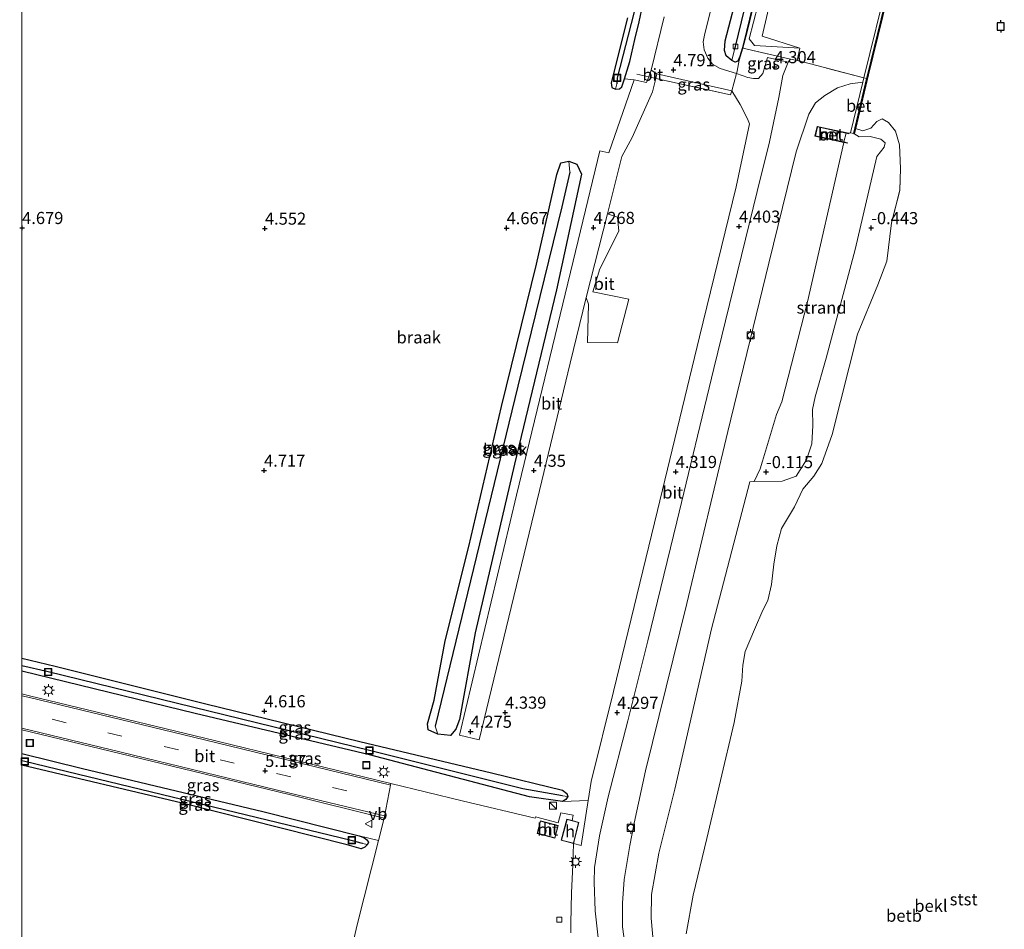
# Model space of a CAD drawing. Units: metres. Extents: x 249999 to 254522, y 606249 to 609473.
# Drawn here: x 250000 to 250203, y 607505 to 607693 of the extents above; entities that cross this region are included whole.
import ezdxf
from ezdxf.enums import TextEntityAlignment as Align

# ---------------------------------------------------------------- set-up
doc = ezdxf.new("R2010")
doc.units = ezdxf.units.M
doc.linetypes.add('IE-TERREINAFSCHEIDING', pattern=[10, 8, -2])
doc.linetypes.add('VW-3-9_STREEP', pattern=[12, 3, -9])
doc.layers.get('0').update_dxf_attribs({"lineweight": 25})
for name, color, linetype, lineweight in [('B-ME-GR-STRUIKEN-GV-B6', 93, 'Continuous', 18), ('B-ME-GW-HOOGTEPUNT-S-B1', 10, 'Continuous', 25), ('B-ME-GW-INSTEEKWATERGANG-L-B1', 10, 'Continuous', 25), ('B-ME-GW-WATERGANG-GREPPEL-L-B1', 10, 'Continuous', 25), ('B-ME-IE-GRASLAND-GV-B6', 93, 'Continuous', 18), ('B-ME-IE-GRONDWERKLIJN-GROND_NIETINGERICHT-GV-B6', 253, 'Continuous', 18), ('B-ME-IE-HULPGEOMETRIE-L-B1', 53, 'Continuous', 18), ('B-ME-IE-INRICHTINGSELEMENT-S-B1', 253, 'Continuous', 18), ('B-ME-IE-MEUBILAIR_WEGMEUBILAIR-LICHTMAST-S-B1', 8, 'Continuous', 18), ('B-ME-IE-TERREINAFSCHEIDING-DOORGANG-L-B1', 8, 'IE-TERREINAFSCHEIDING-KUNSTMATIG-OPEN', 18), ('B-ME-IE-TERREINAFSCHEIDING-RASTERHEKWERK-L-B1', 8, 'IE-TERREINAFSCHEIDING', 18), ('B-ME-KG-KADASTRAAL-DAKRAND-L-B1', 13, 'Continuous', 18), ('B-ME-MW-MUUR-GV-B6', 8, 'IE-TERREINAFSCHEIDING-KUNSTMATIG', 18), ('B-ME-OB-BEKLEDING-GV-B6', 253, 'Continuous', 18), ('B-ME-OB-WATERLIJN-L-B1', 133, 'OB-WATERLIJN', 18), ('B-ME-OG-BEBOUWING-GV-B6', 173, 'Continuous', 18), ('B-ME-OG-WATER-GV-B6', 153, 'Continuous', 18), ('B-ME-VH-VERH_SOORT-BETON-OVERIG-GV-B6', 8, 'IE-TERREINAFSCHEIDING-NATUURLIJK-HOUTWAL', 18), ('B-ME-VH-VERH_SOORT-BITUMEN-GV-B6', 8, 'IE-TERREINAFSCHEIDING-NATUURLIJK-HOUTWAL', 18), ('B-ME-VV-AFMEERCONSTRUCTIE-S-B1', 10, 'Continuous', 25), ('B-ME-VV-BOLDER-S-B1', 213, 'Continuous', 18), ('B-ME-VV-KADEMUUR-GV-B6', 10, 'Continuous', 25), ('B-ME-VV-KOLK-S-B1', 8, 'Continuous', 18), ('B-ME-VW-MARKERING-39STREEP-015-L-B1', 255, 'VW-3-9_STREEP', 18), ('B-ME-VW-MARKERING-STREEP-015-L-B1', 7, 'Continuous', 18), ('B-ME-VW-MEUBILAIR_WEGMEUBILAIR-VERKEERSBORD-S-B1', 8, 'Continuous', 18)]:
    doc.layers.add(name, color=color, linetype=linetype, lineweight=lineweight)
doc.styles.add('NLCS-ISO', font='NLCS-ISO.TTF')
doc.linetypes.add('IE-TERREINAFSCHEIDING-KUNSTMATIG', pattern='A,4,[82,NLCS.SHX,S=0.75,R=90,X=0,Y=0],4,-2', length=10)
doc.linetypes.add('IE-TERREINAFSCHEIDING-KUNSTMATIG-OPEN', pattern='A,7,-1.5,[67,NLCS.SHX,S=0.75,R=0,X=0,Y=0],-1.5', length=10)
doc.linetypes.add('IE-TERREINAFSCHEIDING-NATUURLIJK-HOUTWAL', pattern='A,7,-1.5,[67,NLCS.SHX,S=0.75,R=45,X=0,Y=0],-1.5,7,-1.5,[70,NLCS.SHX,S=0.75,R=0,X=0,Y=0],-1.5', length=20)
doc.linetypes.add('OB-WATERLIJN', pattern='A,10,[32,NLCS.SHX,S=2,R=0,X=0,Y=0],-12', length=22)

# ---------------------------------------------------------------- blocks, each defined once
blk = doc.blocks.new('d03hn_FeatureWriter_4_1_FMEBLOCK7')
at = {"layer": 'B-ME-OB-WATERLIJN-L-B1'}
blk.add_polyline3d([(-857.09, -516.97, -0.96), (-862.03, -537.15, -0.96), (-864.64, -548.24, -0.96), (-863.16, -548.71, -0.96), (-861.48, -548.2, -0.96), (-860.24, -546.81, -0.96), (-859.15, -546.22, -0.96), (-857.84, -546.99, -0.96), (-856.4, -548.77, -0.96), (-855.58, -551.59, -0.96), (-855.34, -556.51, -0.96), (-855.48, -561.01, -0.96), (-857.21, -567.71, -0.96), (-858.15, -575.61, -0.96), (-860.06, -580.52, -0.96), (-864.23, -590.7, -0.96), (-869.5, -611.43, -0.96), (-871.58, -617.43, -0.96), (-873.27, -619.99, -0.96), (-875.49, -622.69, -0.96), (-877.22, -626.38, -0.96), (-879.9, -630.79, -0.96), (-880.89, -634.41, -0.96), (-881.53, -638.18, -0.96), (-881.97, -642.4, -0.96), (-882.77, -645.7, -0.96), (-883.76, -647.71, -0.96), (-885.51, -651.68, -0.96), (-887.4, -656.19, -0.96), (-887.93, -659.02, -0.96), (-888.13, -662.35, -0.96), (-889.68, -670.86, -0.96), (-895.34, -694.8, -0.96), (-898.18, -706.5, -0.96), (-899.63, -714.51, -0.96)], dxfattribs=at)
blk = doc.blocks.new('bolder')
for p, q in [((-0.75, 0), (-1.25, 0)), ((-0.75, 0.75), (-0.75, -0.75)), ((0.75, 0.75), (-0.75, 0.75)), ((0.75, -0.75), (0.75, 0.75)), ((0.75, 0), (1.25, 0)), ((-0.75, -0.75), (0.75, -0.75))]:
    blk.add_line(p, q)
blk.add_circle((0, 0), 0.673)
blk = doc.blocks.new('kast')
blk.add_line((-0.75, -0.75), (0.75, 0.75))
blk.add_lwpolyline([(-0.75, 0.75), (0.75, 0.75), (0.75, -0.75), (-0.75, -0.75)], close=True)
blk = doc.blocks.new('meerpaal')
for p, q in [((-0.75, 0), (-1.25, 0)), ((0.75, 0.75), (-0.75, 0.75)), ((-0.75, 0.75), (-0.75, -0.75)), ((0.75, -0.75), (0.75, 0.75)), ((0.75, 0), (1.25, 0)), ((-0.75, -0.75), (0.75, -0.75))]:
    blk.add_line(p, q)
blk = doc.blocks.new('put')
for p, q in [((0.75, 0.75), (-0.75, 0.75)), ((-0.75, 0.75), (-0.75, -0.75)), ((0.75, -0.75), (0.75, 0.75)), ((-0.75, -0.75), (0.75, -0.75))]:
    blk.add_line(p, q)
blk.add_lwpolyline([(-0.625, 0.625), (0.625, 0.625), (0.625, -0.625), (-0.625, -0.625)], close=True)
blk = doc.blocks.new('verkeersbord')
for p, q in [((0, 0.75), (-0.75, -0.625)), ((0.75, -0.625), (0, 0.75)), ((-0.75, -0.625), (0.75, -0.625))]:
    blk.add_line(p, q)
blk = doc.blocks.new('hoogtepunt')
for p, q in [((-0.5, 0), (0.5, 0)), ((0, 0.5), (0, -0.5))]:
    blk.add_line(p, q)
blk = doc.blocks.new('kolk')
blk.add_lwpolyline([(-0.5, -0.5), (0.5, -0.5), (0.5, 0.5), (-0.5, 0.5)], close=True)
blk = doc.blocks.new('lantaarnpaal')
for p, q in [((-0.75, 0), (-1.25, 0)), ((-0.88, 0.88), (-0.53, 0.53)), ((0, 0.75), (0, 1.25)), ((0.53, 0.53), (0.88, 0.88)), ((0.75, 0), (1.25, 0)), ((-0.53, -0.53), (-0.88, -0.88)), ((0, -0.75), (0, -1.25)), ((0.53, -0.53), (0.88, -0.88))]:
    blk.add_line(p, q)
blk.add_circle((0, 0), 0.75)

msp = doc.modelspace()

# ---------------------------------------------------------------- linework, layer by layer
at = {"layer": 'B-ME-GR-STRUIKEN-GV-B6'}
msp.add_polyline3d([(250164.694, 607746.883, 4.22), (250163.489, 607735.116, 3.889), (250161.109, 607725, 3.694), (250156.499, 607705.621, 3.732), (250153.71, 607702.862, 3.947), (250150.142, 607689.026, 3.862), (250151.215, 607687.647, 3.862), (250160.599, 607687.06, 3.37), (250160.043, 607684.496, 3.808), (250158.676, 607684.836, 4.087), (250148.823, 607687.088, 4.126), (250149.673, 607690.473, 4.036), (250163.427, 607747.081, 4.249), (250164.694, 607746.883, 4.22)], dxfattribs=at)
at = {"layer": 'B-ME-GW-INSTEEKWATERGANG-L-B1'}
for points in [[(250162.728, 607746.691, 4.228), (250163.085, 607746.1, 4.245), (250149.576, 607690.497, 4.036), (250148.727, 607687.113, 4.126), (250148.181, 607685.377, 4.463), (250147.763, 607684.371, 4.511), (250147.234, 607684.213, 4.509), (250146.521, 607684.517, 4.508), (250145.397, 607685.5, 4.518), (250145.036, 607686.576, 4.519), (250145.175, 607688.6, 4.518), (250148.137, 607699.943, 4.419), (250155.372, 607727.731, 4.507), (250159.961, 607746.392, 4.478), (250160.464, 607747.417, 4.419), (250161.542, 607747.517, 4.345), (250162.472, 607747.102, 4.289), (250162.728, 607746.691, 4.228)], [(250125.028, 607693.351, 4.495), (250121.641, 607679.913, 4.555), (250121.771, 607678.979, 4.55), (250122.511, 607678.612, 4.556), (250123.365, 607678.669, 4.542), (250123.824, 607679.114, 4.484), (250124.402, 607680.734, 4.436), (250125.467, 607684.287, 4.439), (250126.5, 607688.874, 4.488), (250127.433, 607692.538, 4.522), (250128.16, 607696.073, 4.5)], [(250085.072, 607552.452, 4.6), (250087.36, 607564.733, 4.531), (250092.234, 607584.191, 4.656), (250099.018, 607613.09, 4.58), (250106.247, 607642.465, 4.582), (250110.415, 607660.977, 4.637), (250111.247, 607663.381, 4.551), (250112.912, 607663.72, 4.462), (250114.563, 607663.155, 4.349), (250115.526, 607661.091, 4.219), (250110.355, 607637.202, 4.218), (250101.654, 607601.178, 4.157), (250093.526, 607566.358, 4.155), (250090.287, 607548.498, 4.16), (250089.542, 607546.45, 4.165), (250088.443, 607545.163, 4.212), (250085.851, 607545.445, 4.42), (250083.864, 607546.349, 4.48), (250083.696, 607547.583, 4.512), (250085.072, 607552.452, 4.6)], [(250000, 607561.1225, 4.698), (250006.831, 607559.458, 4.694), (250037.919, 607551.692, 4.683), (250069.736, 607543.928, 4.614), (250096.919, 607537.475, 4.519), (250111.582, 607533.896, 4.538), (250112.483, 607533.207, 4.448), (250112.682, 607532.584, 4.412), (250112.26, 607531.968, 4.492), (250111.558, 607531.566, 4.566), (250104.797, 607532.484, 4.845), (250071.722, 607541.154, 4.817), (250035.775, 607549.721, 4.827), (250000, 607558.4459, 4.871)], [(250000, 607541.4371, 4.7928), (250012.508, 607538.383, 4.819), (250049.735, 607529.5, 4.802), (250069.576, 607524.477, 4.862), (250070.569, 607524.09, 4.843), (250071.134, 607523.74, 4.797), (250071.526, 607523.146, 4.764), (250071.333, 607522.649, 4.761), (250070.807, 607522.101, 4.743), (250070.019, 607521.81, 4.724), (250067.161, 607522.611, 4.718), (250033.093, 607531.2, 4.617), (250000, 607539.0421, 4.6974)]]:
    msp.add_polyline3d(points, dxfattribs=at)
at = {"layer": 'B-ME-GW-WATERGANG-GREPPEL-L-B1'}
for points in [[(250147.084, 607686.766, 3.611), (250147.285, 607687.415, 3.611), (250159.679, 607738.396, 3.754), (250161.491, 607746.186, 3.852)], [(250016.489, 607730.115, 3.921), (250022.431, 607728.648, 3.877), (250063.945, 607718.434, 3.877), (250092.516, 607711.673, 3.877), (250120.509, 607704.697, 3.877), (250122.543, 607703.983, 3.877), (250124.297, 607702.884, 3.877), (250125.538, 607701.466, 3.877), (250126.404, 607699.622, 3.877), (250126.85, 607697.629, 3.877), (250126.323, 607694.275, 3.877), (250122.88, 607680.962, 3.877), (250122.802, 607679.694, 3.877)], [(250113.086, 607661.496, 3.896), (250111.426, 607654.296, 3.896), (250102.361, 607617.271, 3.888), (250093.22, 607579.65, 3.84), (250085.319, 607547.081, 3.824)], [(250111.574, 607532.698, 4.047), (250103.391, 607534.169, 3.97), (250071.732, 607542.104, 3.994), (250005.417, 607558.286, 4.043), (250000, 607559.5776, 4.02)], [(250070.312, 607522.911, 4.085), (250067.987, 607523.479, 4.085), (250000.583, 607539.799, 4.085), (250000, 607539.9421, 4.0849)]]:
    msp.add_polyline3d(points, dxfattribs=at)
at = {"layer": 'B-ME-IE-GRASLAND-GV-B6'}
for points in [[(250155.817, 607749.889, 4.773), (250163.554, 607747.941, 4.249), (250163.427, 607747.081, 4.249), (250149.673, 607690.473, 4.036), (250148.823, 607687.088, 4.126), (250148.032, 607684.59, 4.574), (250147.644, 607682.326, 4.639), (250147.496, 607681.812, 4.629), (250144.159, 607682.851, 4.64), (250142.533, 607683.744, 4.666), (250141.613, 607684.985, 4.678), (250140.81, 607686.727, 4.702), (250140.624, 607688.384, 4.725), (250140.941, 607690.131, 4.747), (250145.214, 607707.044, 4.752), (250145.351, 607708.731, 4.758), (250150.483, 607728.583, 4.749), (250155.817, 607749.889, 4.773)], [(250146.521, 607684.517, 4.508), (250147.234, 607684.213, 4.509), (250147.763, 607684.371, 4.511), (250148.181, 607685.377, 4.463), (250148.727, 607687.113, 4.126), (250149.576, 607690.497, 4.036), (250163.085, 607746.1, 4.245), (250162.728, 607746.691, 4.228), (250162.472, 607747.102, 4.289), (250161.542, 607747.517, 4.345), (250160.464, 607747.417, 4.419), (250159.961, 607746.392, 4.478), (250155.372, 607727.731, 4.507), (250148.137, 607699.943, 4.419), (250145.175, 607688.6, 4.518), (250145.036, 607686.576, 4.519), (250145.397, 607685.5, 4.518), (250146.521, 607684.517, 4.508)], [(250146.521, 607684.517, 4.508), (250145.397, 607685.5, 4.518), (250145.036, 607686.576, 4.519), (250145.175, 607688.6, 4.518), (250148.137, 607699.943, 4.419), (250155.372, 607727.731, 4.507), (250159.961, 607746.392, 4.478), (250160.464, 607747.417, 4.419), (250161.542, 607747.517, 4.345), (250161.491, 607746.186, 3.852), (250159.679, 607738.396, 3.754), (250147.285, 607687.415, 3.611), (250147.084, 607686.766, 3.611), (250146.521, 607684.517, 4.508)], [(250146.521, 607684.517, 4.508), (250147.084, 607686.766, 3.611), (250147.285, 607687.415, 3.611), (250159.679, 607738.396, 3.754), (250161.491, 607746.186, 3.852), (250161.542, 607747.517, 4.345), (250162.472, 607747.102, 4.289), (250162.728, 607746.691, 4.228), (250163.085, 607746.1, 4.245), (250149.576, 607690.497, 4.036), (250148.727, 607687.113, 4.126), (250148.181, 607685.377, 4.463), (250147.763, 607684.371, 4.511), (250147.234, 607684.213, 4.509), (250146.521, 607684.517, 4.508)], [(250160.599, 607687.06, 3.37), (250151.215, 607687.647, 3.862), (250150.142, 607689.026, 3.862), (250153.71, 607702.862, 3.947), (250156.499, 607705.621, 3.732), (250152.821, 607689.568, 3.633), (250160.599, 607687.06, 3.37)], [(250128.16, 607696.073, 4.5), (250127.433, 607692.538, 4.522), (250126.5, 607688.874, 4.488), (250125.467, 607684.287, 4.439), (250124.402, 607680.734, 4.436), (250123.824, 607679.114, 4.484), (250123.365, 607678.669, 4.542), (250122.511, 607678.612, 4.556), (250122.802, 607679.694, 3.877), (250122.88, 607680.962, 3.877), (250126.323, 607694.275, 3.877)], [(250132.573, 607693.529, 4.77), (250129.882, 607682.547, 4.816), (250129.373, 607681.166, 4.786), (250128.944, 607680.003, 4.761), (250126.385, 607680.505, 4.655), (250124.402, 607680.734, 4.436), (250125.467, 607684.287, 4.439), (250126.5, 607688.874, 4.488), (250127.433, 607692.538, 4.522), (250128.16, 607696.073, 4.5)], [(250126.323, 607694.275, 3.877), (250122.88, 607680.962, 3.877), (250122.802, 607679.694, 3.877), (250122.511, 607678.612, 4.556), (250121.771, 607678.979, 4.55), (250121.641, 607679.913, 4.555), (250125.028, 607693.351, 4.495)], [(250158.676, 607684.836, 4.087), (250158.147, 607684.211, 4.212), (250153.872, 607685.175, 4.3), (250152.949, 607681.871, 4.392), (250152.068, 607680.811, 4.533), (250151.017, 607680.778, 4.594), (250149.863, 607681.02, 4.618), (250147.496, 607681.812, 4.629), (250147.644, 607682.326, 4.639), (250148.032, 607684.59, 4.574), (250148.823, 607687.088, 4.126), (250158.676, 607684.836, 4.087)], [(250146.534, 607678.272, 4.532), (250146.276, 607677.412, 4.567), (250130.815, 607680.808, 4.851), (250131.076, 607681.745, 4.841), (250146.534, 607678.272, 4.532)], [(250112.912, 607663.72, 4.462), (250113.086, 607661.496, 3.896), (250111.426, 607654.296, 3.896), (250102.361, 607617.271, 3.888), (250093.22, 607579.65, 3.84), (250085.319, 607547.081, 3.824), (250085.851, 607545.445, 4.42), (250083.864, 607546.349, 4.48), (250083.696, 607547.583, 4.512), (250085.072, 607552.452, 4.6), (250087.36, 607564.733, 4.531), (250092.234, 607584.191, 4.656), (250099.018, 607613.09, 4.58), (250106.247, 607642.465, 4.582), (250110.415, 607660.977, 4.637), (250111.247, 607663.381, 4.551), (250112.912, 607663.72, 4.462)], [(250112.912, 607663.72, 4.462), (250114.563, 607663.155, 4.349), (250115.526, 607661.091, 4.219), (250110.355, 607637.202, 4.218), (250101.654, 607601.178, 4.157), (250093.526, 607566.358, 4.155), (250090.287, 607548.498, 4.16), (250089.542, 607546.45, 4.165), (250088.443, 607545.163, 4.212), (250085.851, 607545.445, 4.42), (250085.319, 607547.081, 3.824), (250093.22, 607579.65, 3.84), (250102.361, 607617.271, 3.888), (250111.426, 607654.296, 3.896), (250113.086, 607661.496, 3.896), (250112.912, 607663.72, 4.462)], [(250000, 607561.1225, 4.698), (250006.831, 607559.458, 4.694), (250037.919, 607551.692, 4.683), (250069.736, 607543.928, 4.614), (250096.919, 607537.475, 4.519), (250111.582, 607533.896, 4.538), (250112.483, 607533.207, 4.448), (250112.682, 607532.584, 4.412), (250111.574, 607532.698, 4.047), (250103.391, 607534.169, 3.97), (250071.732, 607542.104, 3.994), (250005.417, 607558.286, 4.043), (250000, 607559.5776, 4.02), (250000, 607561.1225, 4.698)], [(250000, 607559.5776, 4.02), (250005.417, 607558.286, 4.043), (250071.732, 607542.104, 3.994), (250103.391, 607534.169, 3.97), (250111.574, 607532.698, 4.047), (250112.682, 607532.584, 4.412), (250112.26, 607531.968, 4.492), (250111.558, 607531.566, 4.566), (250104.797, 607532.484, 4.845), (250071.722, 607541.154, 4.817), (250035.775, 607549.721, 4.827), (250000, 607558.4459, 4.871), (250000, 607559.5776, 4.02)], [(250000, 607558.4459, 4.871), (250035.775, 607549.721, 4.827), (250071.722, 607541.154, 4.817), (250104.797, 607532.484, 4.845), (250111.558, 607531.566, 4.566), (250116.891, 607531.748, 4.462), (250115.434, 607522.469, 4.421), (250113.883, 607522.891, 4.512), (250114.972, 607527.221, 4.562), (250113.579, 607527.625, 4.616), (250113.816, 607528.702, 4.613), (250111.267, 607529.227, 4.647), (250110.674, 607527.171, 4.666), (250105.983, 607528.4, 4.81), (250105.936, 607528.081, 4.813), (250090.891, 607531.679, 5.15), (250076.176, 607535.284, 5.022), (250037.747, 607544.655, 5.087), (250001.547, 607553.373, 5.043), (250000, 607553.7473, 5.0425), (250000, 607558.4459, 4.871)], [(250000, 607546.3546, 5.0676), (250020.223, 607541.458, 5.087), (250055.162, 607532.972, 5.049), (250074.759, 607528.121, 5.05), (250073.594, 607523.488, 5.028), (250069.576, 607524.477, 4.862), (250049.735, 607529.5, 4.802), (250012.508, 607538.383, 4.819), (250000, 607541.4371, 4.7928), (250000, 607546.3546, 5.0676)], [(250000, 607541.4371, 4.7928), (250012.508, 607538.383, 4.819), (250049.735, 607529.5, 4.802), (250069.576, 607524.477, 4.862), (250070.569, 607524.09, 4.843), (250071.134, 607523.74, 4.797), (250071.526, 607523.146, 4.764), (250071.333, 607522.649, 4.761), (250070.312, 607522.911, 4.085), (250067.987, 607523.479, 4.085), (250000.583, 607539.799, 4.085), (250000, 607539.9421, 4.0849), (250000, 607541.4371, 4.7928)], [(250000, 607539.9421, 4.0849), (250000.583, 607539.799, 4.085), (250067.987, 607523.479, 4.085), (250070.312, 607522.911, 4.085), (250071.333, 607522.649, 4.761), (250070.807, 607522.101, 4.743), (250070.019, 607521.81, 4.724), (250067.161, 607522.611, 4.718), (250033.093, 607531.2, 4.617), (250000, 607539.0421, 4.6974), (250000, 607539.9421, 4.0849)]]:
    msp.add_polyline3d(points, dxfattribs=at)
at = {"layer": 'B-ME-IE-GRONDWERKLIJN-GROND_NIETINGERICHT-GV-B6'}
for points in [[(250125.028, 607693.351, 4.495), (250121.641, 607679.913, 4.555), (250121.771, 607678.979, 4.55), (250122.511, 607678.612, 4.556), (250123.365, 607678.669, 4.542), (250123.824, 607679.114, 4.484), (250124.402, 607680.734, 4.436), (250126.385, 607680.505, 4.655), (250121.169, 607665.441, 4.335), (250119.259, 607665.874, 4.322), (250114.839, 607647.381, 4.231), (250102.113, 607594.815, 4.247), (250090.286, 607545.225, 4.224), (250094.386, 607544.278, 4.279), (250099.946, 607567.367, 4.311), (250106.856, 607595.723, 4.345), (250113.169, 607622.077, 4.376), (250116.47, 607635.626, 4.414), (250116.923, 607634.255, 4.439), (250116.727, 607626.277, 4.527), (250122.95, 607626.245, 4.446), (250125.276, 607635.29, 4.361), (250117.876, 607636.768, 4.393), (250119.307, 607641.511, 4.37), (250123.196, 607649.297, 4.456), (250122.904, 607652.217, 4.456), (250120.844, 607652.863, 4.376), (250123.801, 607664.729, 4.352), (250125.932, 607668.601, 4.657), (250130.134, 607678.059, 4.807), (250130.815, 607680.808, 4.851), (250146.276, 607677.412, 4.567), (250146.534, 607678.272, 4.532), (250148.272, 607675.465, 4.562), (250149.779, 607672.462, 4.528), (250150.157, 607671.432, 4.516), (250147.404, 607658.422, 4.484), (250139.883, 607627.498, 4.48), (250131.167, 607591.634, 4.404), (250122.101, 607554.271, 4.398), (250117.47, 607535.706, 4.435), (250116.891, 607531.748, 4.462), (250111.558, 607531.566, 4.566), (250112.26, 607531.968, 4.492), (250112.682, 607532.584, 4.412), (250112.483, 607533.207, 4.448), (250111.582, 607533.896, 4.538), (250096.919, 607537.475, 4.519), (250069.736, 607543.928, 4.614), (250037.919, 607551.692, 4.683), (250006.831, 607559.458, 4.694), (250000, 607561.1225, 4.698), (250000, 607732.1736, 4.7189)], [(250169.631, 607667.612, -0.277), (250170.395, 607667.463, -0.277), (250170.42, 607667.548, -0.277), (250169.651, 607667.709, -0.277), (250170.152, 607669.524, -0.381), (250170.685, 607669.408, -0.381), (250170.706, 607669.505, -0.381), (250171.05, 607669.575, -0.59), (250171.726, 607669.441, -0.676), (250172.83, 607668.756, -0.817), (250175.118, 607668.827, -0.714), (250177.268, 607668.276, -0.536), (250178.205, 607667.547, -0.523), (250177.984, 607666.646, -0.516), (250176.469, 607664.69, -0.408), (250172.001, 607645.541, -0.503), (250166.043, 607623.102, -0.582), (250163.738, 607615.113, -0.261), (250163.164, 607612.505, -0.185), (250163.231, 607609.206, -0.254), (250163.027, 607605.414, -0.371), (250161.965, 607602.086, -0.493), (250159.812, 607598.689, -0.387), (250156.939, 607597.651, -0.291), (250151.149, 607597.594, 0.147), (250152.361, 607600.239, 0.022), (250152.882, 607601.777, 0.014), (250155.752, 607611.416, -0.147), (250156.856, 607614.052, -0.384), (250162.142, 607634.701, -0.378), (250169.631, 607667.612, -0.277)], [(250085.072, 607552.452, 4.6), (250083.696, 607547.583, 4.512), (250083.864, 607546.349, 4.48), (250085.851, 607545.445, 4.42), (250088.443, 607545.163, 4.212), (250089.542, 607546.45, 4.165), (250090.287, 607548.498, 4.16), (250093.526, 607566.358, 4.155), (250101.654, 607601.178, 4.157), (250110.355, 607637.202, 4.218), (250115.526, 607661.091, 4.219), (250114.563, 607663.155, 4.349), (250112.912, 607663.72, 4.462), (250111.247, 607663.381, 4.551), (250110.415, 607660.977, 4.637), (250106.247, 607642.465, 4.582), (250099.018, 607613.09, 4.58), (250092.234, 607584.191, 4.656), (250087.36, 607564.733, 4.531), (250085.072, 607552.452, 4.6)], [(250000, 607539.0421, 4.6974), (250033.093, 607531.2, 4.617), (250067.161, 607522.611, 4.718), (250070.019, 607521.81, 4.724), (250070.807, 607522.101, 4.743), (250071.333, 607522.649, 4.761), (250071.526, 607523.146, 4.764), (250071.134, 607523.74, 4.797), (250070.569, 607524.09, 4.843), (250069.576, 607524.477, 4.862), (250073.594, 607523.488, 5.028), (250069.212, 607506.067, 4.943), (250064.547, 607485.748, 4.794), (250056.695, 607452.77, 4.525), (250056.222, 607450.761, 4.474), (250049.525, 607451.735, 4.493), (250021.681, 607456.29, 4.57), (250000, 607459.7963, 4.6349), (250000, 607539.0421, 4.6974)]]:
    msp.add_polyline3d(points, dxfattribs=at)
at = {"layer": 'B-ME-IE-HULPGEOMETRIE-L-B1'}
for p, q in [((250146.521, 607684.517, 4.508), (250147.084, 607686.766, 3.611)), ((250122.802, 607679.694, 3.877), (250122.511, 607678.612, 4.556)), ((250112.912, 607663.72, 4.462), (250113.086, 607661.496, 3.896)), ((250085.319, 607547.081, 3.824), (250085.851, 607545.445, 4.42)), ((250112.682, 607532.584, 4.412), (250111.574, 607532.698, 4.047)), ((250071.333, 607522.649, 4.761), (250070.312, 607522.911, 4.085))]:
    msp.add_line(p, q, dxfattribs=at)
at = {"layer": 'B-ME-IE-TERREINAFSCHEIDING-DOORGANG-L-B1'}
for points in [[(250130.815, 607680.808, 4.851), (250129.373, 607681.166, 4.786), (250126.942, 607681.719, 4.689)], [(250147.644, 607682.326, 4.639), (250147.496, 607681.812, 4.629), (250146.534, 607678.272, 4.532), (250146.276, 607677.412, 4.567)]]:
    msp.add_polyline3d(points, dxfattribs=at)
at = {"layer": 'B-ME-IE-TERREINAFSCHEIDING-RASTERHEKWERK-L-B1'}
msp.add_line((250146.276, 607677.412, 4.567), (250130.815, 607680.808, 4.851), dxfattribs=at)
for points in [[(250163.554, 607747.941, 4.249), (250163.427, 607747.081, 4.249), (250149.673, 607690.473, 4.036), (250148.823, 607687.088, 4.126)], [(250174.413, 607680.813, 3.181), (250173.8, 607680.975, 3.228), (250162.75, 607683.822, 3.256), (250160.043, 607684.496, 3.808), (250158.676, 607684.836, 4.087), (250148.823, 607687.088, 4.126), (250148.032, 607684.59, 4.574), (250147.644, 607682.326, 4.639)], [(250170.426, 607669.52, -0.209), (250164.215, 607670.873, 2.031), (250163.74, 607668.918, 2.031), (250169.641, 607667.66, -0.069), (250170.38, 607667.511, -0.309)]]:
    msp.add_polyline3d(points, dxfattribs=at)
at = {"layer": 'B-ME-KG-KADASTRAAL-DAKRAND-L-B1'}
for points in [[(250107.068, 607527.472, 7.438), (250106.426, 607524.989, 7.438), (250109.991, 607524.066, 7.438), (250110.634, 607526.548, 7.438), (250107.068, 607527.472, 7.438)], [(250112.51, 607527.822, 6.931), (250111.34, 607523.577, 6.931), (250113.847, 607522.951, 6.931), (250114.911, 607527.187, 6.931), (250113.566, 607527.577, 6.931), (250112.51, 607527.822, 6.931)]]:
    msp.add_polyline3d(points, dxfattribs=at)
at = {"layer": 'B-ME-MW-MUUR-GV-B6'}
msp.add_polyline3d([(250169.631, 607667.612, -0.277), (250163.685, 607668.888, 2.114), (250164.169, 607670.934, 2.041), (250170.706, 607669.505, -0.381), (250170.685, 607669.408, -0.381), (250170.152, 607669.524, -0.381), (250164.243, 607670.815, -0.381), (250163.806, 607668.964, -0.381), (250169.651, 607667.709, -0.277), (250170.42, 607667.548, -0.277), (250170.395, 607667.463, -0.277), (250169.631, 607667.612, -0.277)], dxfattribs=at)
at = {"layer": 'B-ME-OB-BEKLEDING-GV-B6'}
for points in [[(250118.954, 607503.422, 4.197), (250118.301, 607508.951, 3.982), (250118.098, 607514.901, 4.064), (250118.178, 607517.91, 4.116), (250119.233, 607524.488, 4.16), (250121.011, 607532.525, 4.2), (250125.084, 607548.19, 4.156), (250129.199, 607564.696, 4.171), (250135.187, 607589.281, 4.242), (250142.799, 607620.975, 4.232), (250151.747, 607657.501, 4.264), (250154.341, 607667.767, 4.225), (250156.227, 607676.879, 4.29), (250157.08, 607681.405, 4.302), (250158.147, 607684.211, 4.212), (250158.676, 607684.836, 4.087), (250160.043, 607684.496, 3.808), (250162.75, 607683.822, 3.256), (250173.8, 607680.975, 3.228), (250173.572, 607680.032, 2.912), (250170.972, 607679.693, 2.746), (250168.381, 607678.91, 2.656), (250165.702, 607677.302, 2.621), (250163.779, 607675.765, 2.659), (250162.406, 607673.441, 2.738), (250159.789, 607665.653, 2.875), (250154.188, 607642.659, 2.85), (250145.735, 607607.94, 2.79), (250137.245, 607572.457, 2.712), (250128.684, 607537.858, 2.734), (250126.4, 607527.057, 2.64), (250125.498, 607522.472, 2.594), (250124.277, 607515.464, 2.588), (250123.949, 607510.552, 2.612), (250123.998, 607505.674, 2.578), (250124.588, 607501.184, 2.562)], [(250124.588, 607501.184, 2.562), (250123.998, 607505.674, 2.578), (250123.949, 607510.552, 2.612), (250124.277, 607515.464, 2.588), (250125.498, 607522.472, 2.594), (250126.4, 607527.057, 2.64), (250128.684, 607537.858, 2.734), (250137.245, 607572.457, 2.712), (250145.735, 607607.94, 2.79), (250154.188, 607642.659, 2.85), (250159.789, 607665.653, 2.875), (250162.406, 607673.441, 2.738), (250163.779, 607675.765, 2.659), (250165.702, 607677.302, 2.621), (250168.381, 607678.91, 2.656), (250170.972, 607679.693, 2.746), (250173.572, 607680.032, 2.912), (250171.05, 607669.575, -0.59), (250170.706, 607669.505, -0.381), (250164.169, 607670.934, 2.041), (250163.685, 607668.888, 2.114), (250169.631, 607667.612, -0.277), (250162.142, 607634.701, -0.378), (250156.856, 607614.052, -0.384), (250155.752, 607611.416, -0.147), (250152.882, 607601.777, 0.014), (250152.361, 607600.239, 0.022), (250151.149, 607597.594, 0.147), (250150.25, 607597.554, 0.456), (250142.338, 607567.224, 0.482), (250134.739, 607534.096, 0.482), (250131.461, 607520.875, 0.537), (250129.98, 607512.333, 0.512), (250129.89, 607507.431, 0.497), (250130.344, 607502.058, 0.496)], [(250130.344, 607502.058, 0.496), (250129.89, 607507.431, 0.497), (250129.98, 607512.333, 0.512), (250131.461, 607520.875, 0.537), (250134.739, 607534.096, 0.482), (250142.338, 607567.224, 0.482), (250150.25, 607597.554, 0.456), (250151.149, 607597.594, 0.147), (250156.939, 607597.651, -0.291), (250159.812, 607598.689, -0.387), (250161.965, 607602.086, -0.493), (250163.027, 607605.414, -0.371), (250163.231, 607609.206, -0.254), (250163.164, 607612.505, -0.185), (250163.738, 607615.113, -0.261), (250166.043, 607623.102, -0.582), (250172.001, 607645.541, -0.503), (250176.469, 607664.69, -0.408), (250177.984, 607666.646, -0.516), (250178.205, 607667.547, -0.523), (250177.268, 607668.276, -0.536), (250175.118, 607668.827, -0.714), (250172.83, 607668.756, -0.817), (250171.726, 607669.441, -0.676), (250171.823, 607669.418, -0.676), (250172.077, 607670.491, -0.957), (250173.556, 607670.019, -0.957), (250175.237, 607670.533, -0.957), (250176.479, 607671.92, -0.957), (250177.566, 607672.51, -0.957), (250178.877, 607671.74, -0.957), (250180.314, 607669.959, -0.957), (250181.14, 607667.144, -0.957), (250181.379, 607662.218, -0.957), (250181.24, 607657.726, -0.957), (250179.512, 607651.02, -0.957), (250178.569, 607643.125, -0.957), (250176.654, 607638.207, -0.957), (250172.485, 607628.035, -0.957), (250167.218, 607607.301, -0.957), (250165.142, 607601.303, -0.957), (250163.444, 607598.742, -0.957), (250161.225, 607596.046, -0.957), (250159.501, 607592.353, -0.957), (250156.822, 607587.94, -0.957), (250155.83, 607584.326, -0.957), (250155.19, 607580.547, -0.957), (250154.743, 607576.331, -0.957), (250153.951, 607573.028, -0.957), (250152.962, 607571.023, -0.957), (250151.209, 607567.055, -0.957), (250149.322, 607562.542, -0.957), (250148.791, 607559.709, -0.957), (250148.587, 607556.384, -0.957), (250147.038, 607547.869, -0.957), (250141.382, 607523.934, -0.957), (250138.54, 607512.232, -0.957), (250137.085, 607504.225, -0.957)]]:
    msp.add_polyline3d(points, dxfattribs=at)
at = {"layer": 'B-ME-OG-BEBOUWING-GV-B6'}
for points in [[(250110.695, 607526.585, 4.757), (250110.027, 607524.005, 4.757), (250106.365, 607524.954, 4.757), (250107.032, 607527.532, 4.757), (250110.695, 607526.585, 4.757)], [(250113.883, 607522.891, 4.512), (250111.278, 607523.541, 4.605), (250112.475, 607527.881, 4.638), (250113.579, 607527.625, 4.616), (250114.972, 607527.221, 4.562), (250113.883, 607522.891, 4.512)]]:
    msp.add_polyline3d(points, dxfattribs=at)
at = {"layer": 'B-ME-OG-WATER-GV-B6'}
msp.add_polyline3d([(250137.085, 607504.225, -0.957), (250138.54, 607512.232, -0.957), (250141.382, 607523.934, -0.957), (250147.038, 607547.869, -0.957), (250148.587, 607556.384, -0.957), (250148.791, 607559.709, -0.957), (250149.322, 607562.542, -0.957), (250151.209, 607567.055, -0.957), (250152.962, 607571.023, -0.957), (250153.951, 607573.028, -0.957), (250154.743, 607576.331, -0.957), (250155.19, 607580.547, -0.957), (250155.83, 607584.326, -0.957), (250156.822, 607587.94, -0.957), (250159.501, 607592.353, -0.957), (250161.225, 607596.046, -0.957), (250163.444, 607598.742, -0.957), (250165.142, 607601.303, -0.957), (250167.218, 607607.301, -0.957), (250172.485, 607628.035, -0.957), (250176.654, 607638.207, -0.957), (250178.569, 607643.125, -0.957), (250179.512, 607651.02, -0.957), (250181.24, 607657.726, -0.957), (250181.379, 607662.218, -0.957), (250181.14, 607667.144, -0.957), (250180.314, 607669.959, -0.957), (250178.877, 607671.74, -0.957), (250177.566, 607672.51, -0.957), (250176.479, 607671.92, -0.957), (250175.237, 607670.533, -0.957), (250173.556, 607670.019, -0.957), (250172.077, 607670.491, -0.957), (250174.688, 607681.579, -0.957), (250179.624, 607701.766, -0.957)], dxfattribs=at)
at = {"layer": 'B-ME-VH-VERH_SOORT-BETON-OVERIG-GV-B6'}
for points in [[(250179.504, 607701.694, 3.458), (250174.59, 607681.602, 3.362), (250174.413, 607680.813, 3.181), (250173.8, 607680.975, 3.228), (250178.819, 607701.365, 3.377)], [(250173.8, 607680.975, 3.228), (250174.413, 607680.813, 3.181), (250171.726, 607669.441, -0.676), (250171.05, 607669.575, -0.59), (250173.572, 607680.032, 2.912), (250173.8, 607680.975, 3.228)], [(250169.651, 607667.709, -0.277), (250163.806, 607668.964, -0.381), (250164.243, 607670.815, -0.381), (250170.152, 607669.524, -0.381), (250169.651, 607667.709, -0.277)]]:
    msp.add_polyline3d(points, dxfattribs=at)
at = {"layer": 'B-ME-VH-VERH_SOORT-BITUMEN-GV-B6'}
for points in [[(250145.214, 607707.044, 4.752), (250140.941, 607690.131, 4.747), (250140.624, 607688.384, 4.725), (250140.81, 607686.727, 4.702), (250141.613, 607684.985, 4.678), (250142.533, 607683.744, 4.666), (250144.159, 607682.851, 4.64), (250147.496, 607681.812, 4.629), (250146.534, 607678.272, 4.532), (250131.076, 607681.745, 4.841), (250129.882, 607682.547, 4.816), (250132.573, 607693.529, 4.77)], [(250178.819, 607701.365, 3.377), (250173.8, 607680.975, 3.228), (250162.75, 607683.822, 3.256), (250160.043, 607684.496, 3.808), (250160.599, 607687.06, 3.37), (250152.821, 607689.568, 3.633), (250156.499, 607705.621, 3.732)], [(250113.289, 607504.416, 4.338), (250113.333, 607506.399, 4.321), (250113.432, 607512.726, 4.321), (250113.686, 607518.446, 4.362), (250113.883, 607522.891, 4.512), (250115.434, 607522.469, 4.421), (250116.891, 607531.748, 4.462), (250117.47, 607535.706, 4.435), (250122.101, 607554.271, 4.398), (250131.167, 607591.634, 4.404), (250139.883, 607627.498, 4.48), (250147.404, 607658.422, 4.484), (250150.157, 607671.432, 4.516), (250149.779, 607672.462, 4.528), (250148.272, 607675.465, 4.562), (250146.534, 607678.272, 4.532), (250147.496, 607681.812, 4.629), (250149.863, 607681.02, 4.618), (250151.017, 607680.778, 4.594), (250152.068, 607680.811, 4.533), (250152.949, 607681.871, 4.392), (250153.872, 607685.175, 4.3), (250158.147, 607684.211, 4.212)], [(250158.147, 607684.211, 4.212), (250157.08, 607681.405, 4.302), (250156.227, 607676.879, 4.29), (250154.341, 607667.767, 4.225), (250151.747, 607657.501, 4.264), (250142.799, 607620.975, 4.232), (250135.187, 607589.281, 4.242), (250129.199, 607564.696, 4.171), (250125.084, 607548.19, 4.156), (250121.011, 607532.525, 4.2), (250119.233, 607524.488, 4.16), (250118.178, 607517.91, 4.116), (250118.098, 607514.901, 4.064), (250118.301, 607508.951, 3.982), (250118.954, 607503.422, 4.197)], [(250130.815, 607680.808, 4.851), (250129.373, 607681.166, 4.786), (250129.882, 607682.547, 4.816), (250131.076, 607681.745, 4.841), (250130.815, 607680.808, 4.851)], [(250130.815, 607680.808, 4.851), (250130.134, 607678.059, 4.807), (250125.932, 607668.601, 4.657), (250123.801, 607664.729, 4.352), (250120.844, 607652.863, 4.376), (250116.47, 607635.626, 4.414), (250113.169, 607622.077, 4.376), (250106.856, 607595.723, 4.345), (250099.946, 607567.367, 4.311), (250094.386, 607544.278, 4.279), (250090.286, 607545.225, 4.224), (250102.113, 607594.815, 4.247), (250114.839, 607647.381, 4.231), (250119.259, 607665.874, 4.322), (250121.169, 607665.441, 4.335), (250126.385, 607680.505, 4.655), (250128.944, 607680.003, 4.761), (250129.373, 607681.166, 4.786), (250130.815, 607680.808, 4.851)], [(250125.276, 607635.29, 4.361), (250122.95, 607626.245, 4.446), (250116.727, 607626.277, 4.527), (250116.923, 607634.255, 4.439), (250116.47, 607635.626, 4.414), (250120.844, 607652.863, 4.376), (250122.904, 607652.217, 4.456), (250123.196, 607649.297, 4.456), (250119.307, 607641.511, 4.37), (250117.876, 607636.768, 4.393), (250125.276, 607635.29, 4.361)], [(250000, 607553.7473, 5.0425), (250001.547, 607553.373, 5.043), (250037.747, 607544.655, 5.087), (250076.176, 607535.284, 5.022), (250074.759, 607528.121, 5.05), (250055.162, 607532.972, 5.049), (250020.223, 607541.458, 5.087), (250000, 607546.3546, 5.0676), (250000, 607553.7473, 5.0425)], [(250064.547, 607485.748, 4.794), (250069.212, 607506.067, 4.943), (250073.594, 607523.488, 5.028), (250074.759, 607528.121, 5.05), (250076.176, 607535.284, 5.022), (250090.891, 607531.679, 5.15)], [(250090.891, 607531.679, 5.15), (250105.936, 607528.081, 4.813), (250105.983, 607528.4, 4.81), (250110.674, 607527.171, 4.666), (250111.267, 607529.227, 4.647), (250113.816, 607528.702, 4.613), (250113.579, 607527.625, 4.616), (250112.475, 607527.881, 4.638), (250111.278, 607523.541, 4.605), (250113.883, 607522.891, 4.512), (250113.686, 607518.446, 4.362), (250113.432, 607512.726, 4.321), (250113.333, 607506.399, 4.321), (250113.289, 607504.416, 4.338)], [(250106.365, 607524.954, 4.757), (250110.027, 607524.005, 4.757), (250110.695, 607526.585, 4.757), (250107.032, 607527.532, 4.757), (250106.365, 607524.954, 4.757)]]:
    msp.add_polyline3d(points, dxfattribs=at)
at = {"layer": 'B-ME-VV-KADEMUUR-GV-B6'}
msp.add_polyline3d([(250179.624, 607701.766, -0.957), (250174.688, 607681.579, -0.957), (250172.077, 607670.491, -0.957), (250171.823, 607669.418, -0.676), (250171.726, 607669.441, -0.676), (250174.413, 607680.813, 3.181), (250174.59, 607681.602, 3.362), (250179.504, 607701.694, 3.458)], dxfattribs=at)
at = {"layer": 'B-ME-VW-MARKERING-39STREEP-015-L-B1'}
msp.add_polyline3d([(250067.027, 607533.744, 5.111), (250055.473, 607536.631, 5.139), (250032.286, 607542.205, 5.129), (250009.139, 607547.814, 5.09), (250000, 607550.0233, 5.1047)], dxfattribs=at)
at = {"layer": 'B-ME-VW-MARKERING-STREEP-015-L-B1'}
for points in [[(250076.108, 607534.939, 5.091), (250037.705, 607544.282, 5.089), (250001.537, 607553.013, 5.062), (250000, 607553.3828, 5.0614)], [(250000, 607546.7097, 5.0747), (250020.202, 607541.804, 5.087), (250055.262, 607533.296, 5.06), (250074.831, 607528.559, 5.133)]]:
    msp.add_polyline3d(points, dxfattribs=at)

# ---------------------------------------------------------------- block references
at = {"layer": 'B-ME-GW-HOOGTEPUNT-S-B1', "rotation": 90}
for p in [(250155.358, 607683.192, 4.304), (250155.358, 607683.192, 4.304), (250134.486, 607682.573, 4.791), (250134.486, 607682.573, 4.791), (250000.025, 607649.983, 4.679), (250000.025, 607649.983, 4.679), (250050.145, 607649.854, 4.552), (250050.145, 607649.854, 4.552), (250100.038, 607649.944, 4.667), (250100.038, 607649.944, 4.667), (250117.986, 607649.999, 4.268), (250117.986, 607649.999, 4.268), (250148.018, 607650.259, 4.403), (250148.018, 607650.259, 4.403), (250175.308, 607649.95, -0.443), (250175.308, 607649.95, -0.443), (250049.97, 607599.882, 4.717), (250049.97, 607599.882, 4.717), (250105.664, 607599.873, 4.35), (250105.664, 607599.873, 4.35), (250134.95, 607599.619, 4.319), (250134.95, 607599.619, 4.319), (250153.602, 607599.592, -0.115), (250153.602, 607599.592, -0.115), (250050.035, 607550.209, 4.616), (250050.035, 607550.209, 4.616), (250099.734, 607549.933, 4.339), (250099.734, 607549.933, 4.339), (250122.867, 607549.892, 4.297), (250122.867, 607549.892, 4.297), (250092.619, 607545.985, 4.275), (250092.619, 607545.985, 4.275), (250050.192, 607537.9, 5.137), (250050.192, 607537.9, 5.137)]:
    msp.add_blockref('hoogtepunt', p, dxfattribs=at)
at = {"layer": 'B-ME-IE-INRICHTINGSELEMENT-S-B1', "rotation": 90}
for name, p in [('put', (250122.88, 607680.962, 3.877)), ('put', (250005.417, 607558.286, 4.377)), ('put', (250001.631, 607543.626, 4.907)), ('put', (250071.732, 607542.104, 4.324)), ('put', (250000.583, 607539.799, 4.085)), ('put', (250071.09, 607539.054, 4.902)), ('kast', (250109.615, 607530.687, 5.284)), ('put', (250068.099, 607523.565, 4.399))]:
    msp.add_blockref(name, p, dxfattribs=at)
at = {"layer": 'B-ME-IE-MEUBILAIR_WEGMEUBILAIR-LICHTMAST-S-B1', "rotation": 90}
for p in [(250005.469, 607554.508, 5.013), (250074.649, 607537.678, 4.993), (250114.271, 607519.132, 4.42)]:
    msp.add_blockref('lantaarnpaal', p, dxfattribs=at)
at = {"layer": 'B-ME-OB-WATERLIJN-L-B1'}
msp.add_blockref('d03hn_FeatureWriter_4_1_FMEBLOCK7', (251036.7175, 608218.7315), dxfattribs=at)
at = {"layer": 'B-ME-VV-AFMEERCONSTRUCTIE-S-B1', "rotation": 90}
msp.add_blockref('meerpaal', (250202.036, 607691.57, 6.501), dxfattribs=at)
at = {"layer": 'B-ME-VV-BOLDER-S-B1', "rotation": 90}
for p in [(250150.422, 607627.784, 3.01), (250125.703, 607526.133, 2.89)]:
    msp.add_blockref('bolder', p, dxfattribs=at)
at = {"layer": 'B-ME-VV-KOLK-S-B1', "rotation": 90}
for p in [(250147.285, 607687.415, 3.611), (250110.944, 607507.139, 4.372)]:
    msp.add_blockref('kolk', p, dxfattribs=at)
at = {"layer": 'B-ME-VW-MEUBILAIR_WEGMEUBILAIR-VERKEERSBORD-S-B1', "rotation": 90}
msp.add_blockref('verkeersbord', (250071.565, 607526.951, 5.009), dxfattribs=at)

# ---------------------------------------------------------------- texts
at = {"layer": 'B-ME-GW-HOOGTEPUNT-S-B1', "ltscale": 0.2, "style": 'NLCS-ISO'}
for s, p in [('4.791', (250134.486, 607682.573, 4.791)), ('4.791', (250134.486, 607682.573, 4.791)), ('4.304', (250155.358, 607683.192, 4.304)), ('4.304', (250155.358, 607683.192, 4.304)), ('4.679', (250000.025, 607649.983, 4.679)), ('4.679', (250000.025, 607649.983, 4.679)), ('4.552', (250050.145, 607649.854, 4.552)), ('4.552', (250050.145, 607649.854, 4.552)), ('4.667', (250100.038, 607649.944, 4.667)), ('4.667', (250100.038, 607649.944, 4.667)), ('4.268', (250117.986, 607649.999, 4.268)), ('4.268', (250117.986, 607649.999, 4.268)), ('4.403', (250148.018, 607650.259, 4.403)), ('4.403', (250148.018, 607650.259, 4.403)), ('-0.443', (250175.308, 607649.95, -0.443)), ('-0.443', (250175.308, 607649.95, -0.443)), ('4.717', (250049.97, 607599.882, 4.717)), ('4.717', (250049.97, 607599.882, 4.717)), ('4.35', (250105.664, 607599.873, 4.35)), ('4.35', (250105.664, 607599.873, 4.35)), ('4.319', (250134.95, 607599.619, 4.319)), ('4.319', (250134.95, 607599.619, 4.319)), ('-0.115', (250153.602, 607599.592, -0.115)), ('-0.115', (250153.602, 607599.592, -0.115)), ('4.616', (250050.035, 607550.209, 4.616)), ('4.616', (250050.035, 607550.209, 4.616)), ('4.339', (250099.734, 607549.933, 4.339)), ('4.339', (250099.734, 607549.933, 4.339)), ('4.297', (250122.867, 607549.892, 4.297)), ('4.297', (250122.867, 607549.892, 4.297)), ('4.275', (250092.619, 607545.985, 4.275)), ('4.275', (250092.619, 607545.985, 4.275)), ('5.137', (250050.192, 607537.9, 5.137)), ('5.137', (250050.192, 607537.9, 5.137))]:
    msp.add_text(s, height=2.5, dxfattribs=at).set_placement(p, align=Align.BOTTOM_LEFT)
at = {"layer": 'B-ME-IE-GRASLAND-GV-B6', "ltscale": 0.2, "style": 'NLCS-ISO'}
for p in [(250153.086, 607683.933), (250138.6745, 607679.5785), (250098.391, 607604.5825), (250100.4225, 607604.4415), (250056.341, 607546.8532), (250056.341, 607545.5718), (250058.4455, 607540.4574), (250037.3795, 607534.9213), (250035.6665, 607530.876), (250035.763, 607532.0431)]:
    msp.add_text('gras', height=2.5, dxfattribs=at).set_placement(p, align=Align.MIDDLE_CENTER)
at = {"layer": 'B-ME-IE-GRONDWERKLIJN-GROND_NIETINGERICHT-GV-B6', "ltscale": 0.2, "style": 'NLCS-ISO'}
for s, p in [('strand', (250165.0578, 607633.5159)), ('braak', (250081.9034, 607627.3723)), ('braak', (250099.7469, 607604.1728))]:
    msp.add_text(s, height=2.5, dxfattribs=at).set_placement(p, align=Align.MIDDLE_CENTER)
at = {"layer": 'B-ME-MW-MUUR-GV-B6', "ltscale": 0.2, "style": 'NLCS-ISO'}
msp.add_text('mr', height=2.5, dxfattribs=at).set_placement((250166.8573, 607669.2657), align=Align.MIDDLE_CENTER)
at = {"layer": 'B-ME-OB-BEKLEDING-GV-B6', "ltscale": 0.2, "style": 'NLCS-ISO'}
for s, p in [('bekl', (250187.6368, 607510.01)), ('stst', (250194.3983, 607511.361)), ('betb', (250182.082, 607507.9735))]:
    msp.add_text(s, height=2.5, dxfattribs=at).set_placement(p, align=Align.MIDDLE_CENTER)
at = {"layer": 'B-ME-OG-BEBOUWING-GV-B6', "ltscale": 0.2, "style": 'NLCS-ISO'}
for p in [(250108.5301, 607525.769), (250113.1454, 607525.372)]:
    msp.add_text('h', height=2.5, dxfattribs=at).set_placement(p, align=Align.MIDDLE_CENTER)
at = {"layer": 'B-ME-VH-VERH_SOORT-BETON-OVERIG-GV-B6', "ltscale": 0.2, "style": 'NLCS-ISO'}
for p in [(250172.7436, 607675.1885), (250166.9605, 607669.2578)]:
    msp.add_text('bet', height=2.5, dxfattribs=at).set_placement(p, align=Align.MIDDLE_CENTER)
at = {"layer": 'B-ME-VH-VERH_SOORT-BITUMEN-GV-B6', "ltscale": 0.2, "style": 'NLCS-ISO'}
for p in [(250130.2235, 607681.5883), (250120.1769, 607638.4104), (250109.3113, 607613.7093), (250134.3437, 607595.3524), (250037.7236, 607540.9412), (250108.5301, 607525.769)]:
    msp.add_text('bit', height=2.5, dxfattribs=at).set_placement(p, align=Align.MIDDLE_CENTER)
at = {"layer": 'B-ME-VW-MEUBILAIR_WEGMEUBILAIR-VERKEERSBORD-S-B1', "ltscale": 0.2, "style": 'NLCS-ISO'}
msp.add_text('vb', height=2.5, dxfattribs=at).set_placement((250071.565, 607526.951, 5.009), align=Align.BOTTOM_LEFT)

doc.saveas('drawing.dxf')
